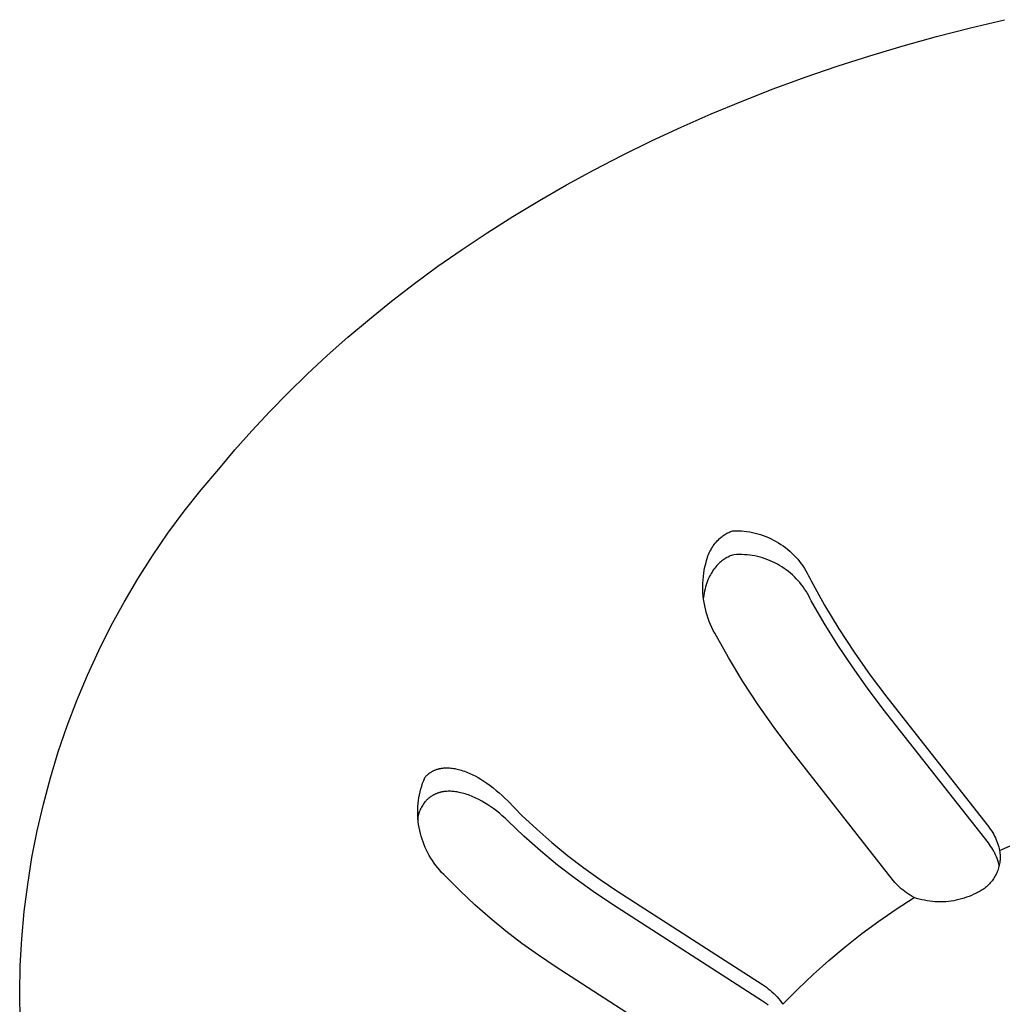
# Model space of a CAD drawing. Units: millimetres. Extents: x -720 to 792, y -396 to 398.
# Drawn here: x -555 to -538, y -237 to -220 of the extents above; entities that cross this region are included whole.
import ezdxf

# ---------------------------------------------------------------- set-up
doc = ezdxf.new("R2010")
doc.units = ezdxf.units.MM
doc.header["$MEASUREMENT"] = 0
doc.layers.add('Make2D$visible$lines', color=7, linetype='Continuous', true_color=0x000000)

msp = doc.modelspace()

# ---------------------------------------------------------------- linework, layer by layer
at = {"layer": 'Make2D$visible$lines', "color": 7, "true_color": 0xffffff}
for p, q in [((-538.715, -220.111), (-538.141, -219.975)), ((-539.846, -220.413), (-539.284, -220.257)), ((-539.284, -220.257), (-538.715, -220.111)), ((-540.402, -220.58), (-539.846, -220.413)), ((-540.951, -220.756), (-540.402, -220.58)), ((-541.492, -220.942), (-540.951, -220.756)), ((-542.025, -221.138), (-541.492, -220.942)), ((-542.55, -221.343), (-542.025, -221.138)), ((-543.066, -221.557), (-542.55, -221.343)), ((-543.572, -221.779), (-543.066, -221.557)), ((-544.069, -222.01), (-543.572, -221.779)), ((-544.556, -222.249), (-544.069, -222.01)), ((-545.032, -222.496), (-544.556, -222.249)), ((-545.498, -222.75), (-545.032, -222.496)), ((-545.952, -223.011), (-545.498, -222.75)), ((-546.396, -223.278), (-545.952, -223.011)), ((-546.827, -223.552), (-546.396, -223.278)), ((-547.248, -223.832), (-546.827, -223.552)), ((-547.656, -224.117), (-547.248, -223.832)), ((-548.052, -224.408), (-547.656, -224.117)), ((-548.436, -224.703), (-548.052, -224.408)), ((-548.808, -225.003), (-548.436, -224.703)), ((-549.168, -225.307), (-548.808, -225.003)), ((-549.515, -225.615), (-549.168, -225.307)), ((-549.85, -225.927), (-549.515, -225.615)), ((-550.172, -226.241), (-549.85, -225.927)), ((-550.482, -226.558), (-550.172, -226.241)), ((-550.779, -226.878), (-550.482, -226.558)), ((-551.065, -227.199), (-550.779, -226.878)), ((-551.338, -227.522), (-551.065, -227.199)), ((-551.634, -227.872), (-551.338, -227.522)), ((-551.918, -228.231), (-551.634, -227.872)), ((-552.19, -228.599), (-551.918, -228.231)), ((-552.449, -228.977), (-552.19, -228.599)), ((-542.946, -228.708), (-542.927, -228.689)), ((-542.927, -228.689), (-542.913, -228.677)), ((-542.913, -228.677), (-542.899, -228.664)), ((-542.899, -228.664), (-542.885, -228.653)), ((-542.885, -228.653), (-542.87, -228.641)), ((-542.87, -228.641), (-542.854, -228.631)), ((-542.854, -228.631), (-542.839, -228.62)), ((-542.839, -228.62), (-542.823, -228.611)), ((-542.823, -228.611), (-542.806, -228.601)), ((-542.806, -228.601), (-542.79, -228.593)), ((-542.79, -228.593), (-542.773, -228.585)), ((-542.773, -228.585), (-542.756, -228.577)), ((-542.756, -228.577), (-542.738, -228.57)), ((-542.738, -228.57), (-542.721, -228.564)), ((-542.721, -228.564), (-542.703, -228.558)), ((-542.703, -228.558), (-542.656, -228.557)), ((-542.656, -228.557), (-542.608, -228.558)), ((-542.608, -228.558), (-542.561, -228.561)), ((-542.561, -228.561), (-542.514, -228.565)), ((-542.514, -228.565), (-542.467, -228.57)), ((-542.467, -228.57), (-542.42, -228.578)), ((-542.42, -228.578), (-542.374, -228.587)), ((-542.374, -228.587), (-542.328, -228.597)), ((-542.328, -228.597), (-542.282, -228.609)), ((-542.282, -228.609), (-542.237, -228.623)), ((-542.237, -228.623), (-542.192, -228.638)), ((-542.192, -228.638), (-542.147, -228.655)), ((-542.147, -228.655), (-542.104, -228.674)), ((-542.104, -228.674), (-542.061, -228.693)), ((-542.061, -228.693), (-542.019, -228.715)), ((-543.075, -228.882), (-543.062, -228.859)), ((-543.062, -228.859), (-543.048, -228.835)), ((-543.048, -228.835), (-543.033, -228.813)), ((-543.033, -228.813), (-543.017, -228.791)), ((-543.017, -228.791), (-543, -228.769)), ((-543, -228.769), (-542.983, -228.748)), ((-542.983, -228.748), (-542.965, -228.728)), ((-542.965, -228.728), (-542.946, -228.708)), ((-542.019, -228.715), (-541.977, -228.737)), ((-541.977, -228.737), (-541.936, -228.762)), ((-541.936, -228.762), (-541.896, -228.787)), ((-541.896, -228.787), (-541.857, -228.814)), ((-541.857, -228.814), (-541.819, -228.842)), ((-541.819, -228.842), (-541.782, -228.872)), ((-552.695, -229.363), (-552.449, -228.977)), ((-543.146, -229.059), (-543.13, -229.006)), ((-543.13, -229.006), (-543.121, -228.981)), ((-543.121, -228.981), (-543.111, -228.955)), ((-543.111, -228.955), (-543.1, -228.931)), ((-543.1, -228.931), (-543.088, -228.906)), ((-543.088, -228.906), (-543.075, -228.882)), ((-542.821, -229.02), (-542.839, -229.03)), ((-542.803, -229.009), (-542.821, -229.02)), ((-542.785, -229), (-542.803, -229.009)), ((-542.766, -228.991), (-542.785, -229)), ((-542.747, -228.982), (-542.766, -228.991)), ((-542.728, -228.975), (-542.747, -228.982)), ((-542.708, -228.967), (-542.728, -228.975)), ((-542.689, -228.961), (-542.708, -228.967)), ((-542.644, -228.958), (-542.689, -228.961)), ((-542.599, -228.957), (-542.644, -228.958)), ((-542.555, -228.958), (-542.599, -228.957)), ((-542.51, -228.96), (-542.555, -228.958)), ((-542.466, -228.963), (-542.51, -228.96)), ((-542.421, -228.968), (-542.466, -228.963)), ((-542.377, -228.974), (-542.421, -228.968)), ((-542.333, -228.982), (-542.377, -228.974)), ((-542.289, -228.992), (-542.333, -228.982)), ((-542.246, -229.003), (-542.289, -228.992)), ((-542.203, -229.015), (-542.246, -229.003)), ((-542.16, -229.029), (-542.203, -229.015)), ((-541.782, -228.872), (-541.746, -228.903)), ((-541.746, -228.903), (-541.712, -228.935)), ((-541.712, -228.935), (-541.678, -228.968)), ((-541.678, -228.968), (-541.645, -229.002)), ((-541.645, -229.002), (-541.614, -229.038)), ((-543.183, -229.219), (-543.172, -229.165)), ((-543.172, -229.165), (-543.16, -229.112)), ((-543.16, -229.112), (-543.146, -229.059)), ((-543.006, -229.184), (-543.023, -229.206)), ((-542.989, -229.162), (-543.006, -229.184)), ((-542.971, -229.142), (-542.989, -229.162)), ((-542.952, -229.121), (-542.971, -229.142)), ((-542.937, -229.107), (-542.952, -229.121)), ((-542.922, -229.093), (-542.937, -229.107)), ((-542.906, -229.079), (-542.922, -229.093)), ((-542.89, -229.066), (-542.906, -229.079)), ((-542.873, -229.054), (-542.89, -229.066)), ((-542.856, -229.042), (-542.873, -229.054)), ((-542.839, -229.03), (-542.856, -229.042)), ((-542.118, -229.044), (-542.16, -229.029)), ((-542.077, -229.061), (-542.118, -229.044)), ((-542.036, -229.079), (-542.077, -229.061)), ((-541.996, -229.099), (-542.036, -229.079)), ((-541.956, -229.119), (-541.996, -229.099)), ((-541.918, -229.142), (-541.956, -229.119)), ((-541.88, -229.165), (-541.918, -229.142)), ((-541.842, -229.19), (-541.88, -229.165)), ((-541.806, -229.216), (-541.842, -229.19)), ((-541.614, -229.038), (-541.584, -229.074)), ((-541.584, -229.074), (-541.555, -229.112)), ((-541.555, -229.112), (-541.527, -229.15)), ((-541.527, -229.15), (-541.501, -229.19)), ((-541.501, -229.19), (-541.476, -229.23)), ((-543.203, -229.382), (-543.198, -229.327)), ((-543.198, -229.327), (-543.191, -229.273)), ((-543.191, -229.273), (-543.183, -229.219)), ((-543.106, -229.347), (-543.117, -229.372)), ((-543.094, -229.323), (-543.106, -229.347)), ((-543.081, -229.298), (-543.094, -229.323)), ((-543.068, -229.274), (-543.081, -229.298)), ((-543.053, -229.251), (-543.068, -229.274)), ((-543.038, -229.228), (-543.053, -229.251)), ((-543.023, -229.206), (-543.038, -229.228)), ((-541.771, -229.243), (-541.806, -229.216)), ((-541.736, -229.272), (-541.771, -229.243)), ((-541.703, -229.301), (-541.736, -229.272)), ((-541.67, -229.332), (-541.703, -229.301)), ((-541.639, -229.364), (-541.67, -229.332)), ((-541.476, -229.23), (-541.453, -229.271)), ((-541.453, -229.271), (-541.431, -229.313)), ((-541.431, -229.313), (-541.41, -229.356)), ((-541.41, -229.356), (-541.391, -229.399)), ((-552.928, -229.758), (-552.695, -229.363)), ((-543.208, -229.492), (-543.206, -229.437)), ((-543.207, -229.546), (-543.208, -229.492)), ((-543.206, -229.437), (-543.203, -229.382)), ((-543.162, -229.501), (-543.171, -229.536)), ((-543.151, -229.466), (-543.162, -229.501)), ((-543.14, -229.432), (-543.151, -229.466)), ((-543.127, -229.398), (-543.14, -229.432)), ((-543.117, -229.372), (-543.127, -229.398)), ((-541.608, -229.397), (-541.639, -229.364)), ((-541.579, -229.43), (-541.608, -229.397)), ((-541.551, -229.465), (-541.579, -229.43)), ((-541.524, -229.501), (-541.551, -229.465)), ((-541.499, -229.538), (-541.524, -229.501)), ((-541.391, -229.399), (-541.163, -229.807)), ((-543.205, -229.601), (-543.207, -229.546)), ((-543.2, -229.656), (-543.205, -229.601)), ((-543.194, -229.71), (-543.2, -229.656)), ((-543.193, -229.642), (-543.198, -229.678)), ((-543.187, -229.607), (-543.193, -229.642)), ((-543.179, -229.571), (-543.187, -229.607)), ((-543.171, -229.536), (-543.179, -229.571)), ((-541.475, -229.575), (-541.499, -229.538)), ((-541.452, -229.613), (-541.475, -229.575)), ((-541.43, -229.653), (-541.452, -229.613)), ((-541.409, -229.692), (-541.43, -229.653)), ((-553.147, -230.16), (-552.928, -229.758)), ((-543.186, -229.764), (-543.194, -229.71)), ((-543.176, -229.818), (-543.186, -229.764)), ((-543.165, -229.872), (-543.176, -229.818)), ((-541.39, -229.733), (-541.409, -229.692)), ((-541.17, -230.111), (-541.39, -229.733)), ((-541.163, -229.807), (-540.922, -230.208)), ((-543.151, -229.925), (-543.165, -229.872)), ((-543.136, -229.978), (-543.151, -229.925)), ((-543.119, -230.03), (-543.136, -229.978)), ((-553.353, -230.569), (-553.147, -230.16)), ((-543.1, -230.081), (-543.119, -230.03)), ((-543.079, -230.132), (-543.1, -230.081)), ((-543.057, -230.182), (-543.079, -230.132)), ((-543.033, -230.232), (-543.057, -230.182)), ((-540.938, -230.482), (-541.17, -230.111)), ((-543.007, -230.28), (-543.033, -230.232)), ((-542.779, -230.688), (-543.007, -230.28)), ((-540.922, -230.208), (-540.666, -230.599)), ((-540.695, -230.846), (-540.938, -230.482)), ((-553.544, -230.985), (-553.353, -230.569)), ((-540.666, -230.599), (-540.397, -230.982)), ((-542.536, -231.088), (-542.779, -230.688)), ((-540.441, -231.203), (-540.695, -230.846)), ((-553.721, -231.408), (-553.544, -230.985)), ((-540.397, -230.982), (-540.115, -231.355)), ((-542.281, -231.48), (-542.536, -231.088)), ((-540.178, -231.552), (-540.441, -231.203)), ((-553.884, -231.836), (-553.721, -231.408)), ((-542.012, -231.863), (-542.281, -231.48)), ((-540.115, -231.355), (-538.413, -233.525)), ((-538.413, -233.802), (-540.178, -231.552)), ((-554.032, -232.269), (-553.884, -231.836)), ((-541.731, -232.237), (-542.012, -231.863)), ((-554.165, -232.707), (-554.032, -232.269)), ((-540.029, -234.41), (-541.731, -232.237)), ((-547.845, -232.669), (-547.838, -232.662)), ((-547.838, -232.662), (-547.831, -232.656)), ((-547.831, -232.656), (-547.824, -232.65)), ((-547.824, -232.65), (-547.817, -232.643)), ((-547.817, -232.643), (-547.81, -232.638)), ((-547.81, -232.638), (-547.802, -232.632)), ((-547.802, -232.632), (-547.795, -232.626)), ((-547.795, -232.626), (-547.787, -232.621)), ((-547.787, -232.621), (-547.779, -232.616)), ((-547.779, -232.616), (-547.771, -232.611)), ((-547.771, -232.611), (-547.763, -232.606)), ((-547.763, -232.606), (-547.755, -232.601)), ((-547.755, -232.601), (-547.747, -232.597)), ((-547.747, -232.597), (-547.739, -232.593)), ((-547.739, -232.593), (-547.731, -232.589)), ((-547.731, -232.589), (-547.723, -232.585)), ((-547.723, -232.585), (-547.715, -232.581)), ((-547.715, -232.581), (-547.707, -232.578)), ((-547.707, -232.578), (-547.698, -232.574)), ((-547.698, -232.574), (-547.69, -232.571)), ((-547.69, -232.571), (-547.681, -232.568)), ((-547.681, -232.568), (-547.673, -232.565)), ((-547.673, -232.565), (-547.664, -232.562)), ((-547.664, -232.562), (-547.655, -232.56)), ((-547.655, -232.56), (-547.647, -232.557)), ((-547.647, -232.557), (-547.638, -232.555)), ((-547.638, -232.555), (-547.629, -232.553)), ((-547.629, -232.553), (-547.619, -232.551)), ((-547.619, -232.551), (-547.608, -232.549)), ((-547.608, -232.549), (-547.598, -232.547)), ((-547.598, -232.547), (-547.587, -232.545)), ((-547.587, -232.545), (-547.576, -232.544)), ((-547.576, -232.544), (-547.566, -232.543)), ((-547.566, -232.543), (-547.555, -232.542)), ((-547.555, -232.542), (-547.545, -232.541)), ((-547.545, -232.541), (-547.534, -232.54)), ((-547.534, -232.54), (-547.523, -232.54)), ((-547.523, -232.54), (-547.513, -232.54)), ((-547.513, -232.54), (-547.502, -232.54)), ((-547.502, -232.54), (-547.481, -232.54)), ((-547.481, -232.54), (-547.46, -232.541)), ((-547.46, -232.541), (-547.438, -232.543)), ((-547.438, -232.543), (-547.417, -232.546)), ((-547.417, -232.546), (-547.396, -232.549)), ((-547.396, -232.549), (-547.375, -232.553)), ((-547.375, -232.553), (-547.354, -232.557)), ((-547.354, -232.557), (-547.333, -232.562)), ((-547.333, -232.562), (-547.312, -232.567)), ((-547.312, -232.567), (-547.291, -232.572)), ((-547.291, -232.572), (-547.264, -232.58)), ((-547.264, -232.58), (-547.238, -232.589)), ((-547.238, -232.589), (-547.211, -232.598)), ((-547.211, -232.598), (-547.185, -232.608)), ((-547.185, -232.608), (-547.159, -232.618)), ((-547.159, -232.618), (-547.133, -232.629)), ((-547.133, -232.629), (-547.108, -232.64)), ((-547.108, -232.64), (-547.082, -232.652)), ((-547.082, -232.652), (-547.057, -232.664)), ((-547.057, -232.664), (-547.032, -232.677)), ((-554.283, -233.15), (-554.165, -232.707)), ((-547.929, -232.846), (-547.913, -232.798)), ((-547.913, -232.798), (-547.896, -232.751)), ((-547.896, -232.751), (-547.877, -232.704)), ((-547.877, -232.704), (-547.871, -232.697)), ((-547.871, -232.697), (-547.864, -232.689)), ((-547.864, -232.689), (-547.858, -232.682)), ((-547.858, -232.682), (-547.852, -232.675)), ((-547.852, -232.675), (-547.845, -232.669)), ((-547.032, -232.677), (-546.983, -232.704)), ((-546.983, -232.704), (-546.935, -232.733)), ((-546.935, -232.733), (-546.888, -232.763)), ((-546.888, -232.763), (-546.833, -232.799)), ((-546.833, -232.799), (-546.78, -232.837)), ((-547.975, -233.041), (-547.966, -232.992)), ((-547.966, -232.992), (-547.955, -232.943)), ((-547.955, -232.943), (-547.943, -232.894)), ((-547.943, -232.894), (-547.929, -232.846)), ((-547.73, -232.995), (-547.739, -233)), ((-547.722, -232.991), (-547.73, -232.995)), ((-547.713, -232.986), (-547.722, -232.991)), ((-547.704, -232.982), (-547.713, -232.986)), ((-547.695, -232.978), (-547.704, -232.982)), ((-547.686, -232.974), (-547.695, -232.978)), ((-547.677, -232.971), (-547.686, -232.974)), ((-547.667, -232.967), (-547.677, -232.971)), ((-547.658, -232.964), (-547.667, -232.967)), ((-547.649, -232.961), (-547.658, -232.964)), ((-547.639, -232.958), (-547.649, -232.961)), ((-547.63, -232.955), (-547.639, -232.958)), ((-547.621, -232.952), (-547.63, -232.955)), ((-547.611, -232.95), (-547.621, -232.952)), ((-547.601, -232.948), (-547.611, -232.95)), ((-547.591, -232.945), (-547.601, -232.948)), ((-547.58, -232.943), (-547.591, -232.945)), ((-547.57, -232.942), (-547.58, -232.943)), ((-547.56, -232.94), (-547.57, -232.942)), ((-547.549, -232.939), (-547.56, -232.94)), ((-547.539, -232.937), (-547.549, -232.939)), ((-547.529, -232.936), (-547.539, -232.937)), ((-547.508, -232.935), (-547.529, -232.936)), ((-547.487, -232.934), (-547.508, -232.935)), ((-547.466, -232.934), (-547.487, -232.934)), ((-547.445, -232.934), (-547.466, -232.934)), ((-547.424, -232.935), (-547.445, -232.934)), ((-547.403, -232.937), (-547.424, -232.935)), ((-547.382, -232.939), (-547.403, -232.937)), ((-547.361, -232.942), (-547.382, -232.939)), ((-547.34, -232.945), (-547.361, -232.942)), ((-547.319, -232.949), (-547.34, -232.945)), ((-547.298, -232.953), (-547.319, -232.949)), ((-547.278, -232.957), (-547.298, -232.953)), ((-547.251, -232.964), (-547.278, -232.957)), ((-547.224, -232.971), (-547.251, -232.964)), ((-547.198, -232.979), (-547.224, -232.971)), ((-547.171, -232.987), (-547.198, -232.979)), ((-547.145, -232.996), (-547.171, -232.987)), ((-546.78, -232.837), (-546.728, -232.877)), ((-546.728, -232.877), (-546.677, -232.918)), ((-546.677, -232.918), (-546.627, -232.96)), ((-546.627, -232.96), (-546.578, -233.004)), ((-554.386, -233.596), (-554.283, -233.15)), ((-547.992, -233.191), (-547.988, -233.141)), ((-547.988, -233.141), (-547.982, -233.091)), ((-547.982, -233.091), (-547.975, -233.041)), ((-547.899, -233.147), (-547.911, -233.165)), ((-547.887, -233.129), (-547.899, -233.147)), ((-547.874, -233.112), (-547.887, -233.129)), ((-547.868, -233.104), (-547.874, -233.112)), ((-547.861, -233.097), (-547.868, -233.104)), ((-547.855, -233.09), (-547.861, -233.097)), ((-547.848, -233.083), (-547.855, -233.09)), ((-547.841, -233.076), (-547.848, -233.083)), ((-547.834, -233.069), (-547.841, -233.076)), ((-547.827, -233.062), (-547.834, -233.069)), ((-547.82, -233.056), (-547.827, -233.062)), ((-547.812, -233.049), (-547.82, -233.056)), ((-547.805, -233.043), (-547.812, -233.049)), ((-547.797, -233.037), (-547.805, -233.043)), ((-547.789, -233.031), (-547.797, -233.037)), ((-547.781, -233.026), (-547.789, -233.031)), ((-547.773, -233.02), (-547.781, -233.026)), ((-547.764, -233.015), (-547.773, -233.02)), ((-547.756, -233.01), (-547.764, -233.015)), ((-547.748, -233.005), (-547.756, -233.01)), ((-547.739, -233), (-547.748, -233.005)), ((-547.119, -233.006), (-547.145, -232.996)), ((-547.094, -233.016), (-547.119, -233.006)), ((-547.068, -233.027), (-547.094, -233.016)), ((-547.043, -233.038), (-547.068, -233.027)), ((-547.018, -233.049), (-547.043, -233.038)), ((-546.968, -233.074), (-547.018, -233.049)), ((-546.92, -233.1), (-546.968, -233.074)), ((-546.872, -233.128), (-546.92, -233.1)), ((-546.82, -233.16), (-546.872, -233.128)), ((-546.77, -233.193), (-546.82, -233.16)), ((-546.578, -233.004), (-546.531, -233.05)), ((-546.531, -233.05), (-546.485, -233.096)), ((-546.485, -233.096), (-546.245, -233.338)), ((-547.995, -233.292), (-547.994, -233.241)), ((-547.994, -233.342), (-547.995, -233.292)), ((-547.994, -233.241), (-547.992, -233.191)), ((-547.983, -233.324), (-547.988, -233.345)), ((-547.976, -233.303), (-547.983, -233.324)), ((-547.969, -233.282), (-547.976, -233.303)), ((-547.961, -233.262), (-547.969, -233.282)), ((-547.952, -233.242), (-547.961, -233.262)), ((-547.943, -233.222), (-547.952, -233.242)), ((-547.933, -233.203), (-547.943, -233.222)), ((-547.922, -233.184), (-547.933, -233.203)), ((-547.911, -233.165), (-547.922, -233.184)), ((-546.72, -233.228), (-546.77, -233.193)), ((-546.672, -233.264), (-546.72, -233.228)), ((-546.623, -233.304), (-546.672, -233.264)), ((-546.575, -233.344), (-546.623, -233.304)), ((-547.998, -233.387), (-548.002, -233.408)), ((-547.994, -233.366), (-547.998, -233.387)), ((-547.991, -233.392), (-547.994, -233.342)), ((-547.988, -233.345), (-547.994, -233.366)), ((-547.986, -233.442), (-547.991, -233.392)), ((-547.98, -233.492), (-547.986, -233.442)), ((-546.528, -233.387), (-546.575, -233.344)), ((-546.483, -233.43), (-546.528, -233.387)), ((-546.212, -233.687), (-546.483, -233.43)), ((-546.245, -233.338), (-545.997, -233.571)), ((-554.474, -234.046), (-554.386, -233.596)), ((-547.972, -233.542), (-547.98, -233.492)), ((-547.962, -233.591), (-547.972, -233.542)), ((-547.951, -233.64), (-547.962, -233.591)), ((-547.938, -233.689), (-547.951, -233.64)), ((-545.997, -233.571), (-545.742, -233.796)), ((-538.413, -233.525), (-538.393, -233.551)), ((-538.393, -233.551), (-538.374, -233.577)), ((-538.374, -233.577), (-538.356, -233.604)), ((-538.356, -233.604), (-538.339, -233.631)), ((-538.339, -233.631), (-538.323, -233.659)), ((-547.923, -233.737), (-547.938, -233.689)), ((-547.907, -233.785), (-547.923, -233.737)), ((-547.889, -233.832), (-547.907, -233.785)), ((-545.933, -233.934), (-546.212, -233.687)), ((-545.742, -233.796), (-545.479, -234.012)), ((-538.393, -233.829), (-538.413, -233.802)), ((-538.323, -233.659), (-538.308, -233.688)), ((-538.308, -233.688), (-538.294, -233.717)), ((-538.294, -233.717), (-538.281, -233.747)), ((-538.281, -233.747), (-538.269, -233.776)), ((-538.269, -233.776), (-538.258, -233.807)), ((-538.258, -233.807), (-538.248, -233.838)), ((-538.224, -233.931), (-537.745, -233.717)), ((-547.87, -233.878), (-547.889, -233.832)), ((-547.849, -233.924), (-547.87, -233.878)), ((-547.826, -233.969), (-547.849, -233.924)), ((-547.802, -234.013), (-547.826, -233.969)), ((-545.646, -234.172), (-545.933, -233.934)), ((-538.374, -233.856), (-538.393, -233.829)), ((-538.355, -233.884), (-538.374, -233.856)), ((-538.338, -233.912), (-538.355, -233.884)), ((-538.321, -233.942), (-538.338, -233.912)), ((-538.306, -233.971), (-538.321, -233.942)), ((-538.292, -234.001), (-538.306, -233.971)), ((-538.248, -233.838), (-538.239, -233.869)), ((-538.239, -233.869), (-538.231, -233.9)), ((-538.231, -233.9), (-538.224, -233.931)), ((-538.224, -233.931), (-538.221, -233.954)), ((-538.221, -233.954), (-538.219, -233.976)), ((-538.219, -233.976), (-538.217, -233.998)), ((-554.546, -234.498), (-554.474, -234.046)), ((-547.776, -234.056), (-547.802, -234.013)), ((-547.749, -234.099), (-547.776, -234.056)), ((-547.721, -234.14), (-547.749, -234.099)), ((-547.691, -234.18), (-547.721, -234.14)), ((-545.479, -234.012), (-545.209, -234.219)), ((-538.278, -234.032), (-538.292, -234.001)), ((-538.266, -234.063), (-538.278, -234.032)), ((-538.255, -234.095), (-538.266, -234.063)), ((-538.245, -234.127), (-538.255, -234.095)), ((-538.236, -234.159), (-538.245, -234.127)), ((-538.222, -234.132), (-538.226, -234.154)), ((-538.219, -234.11), (-538.222, -234.132)), ((-538.217, -234.088), (-538.219, -234.11)), ((-538.217, -233.998), (-538.216, -234.021)), ((-538.216, -234.065), (-538.217, -234.088)), ((-538.216, -234.021), (-538.216, -234.043)), ((-538.216, -234.043), (-538.216, -234.065)), ((-547.66, -234.22), (-547.691, -234.18)), ((-547.627, -234.258), (-547.66, -234.22)), ((-547.594, -234.296), (-547.627, -234.258)), ((-547.559, -234.332), (-547.594, -234.296)), ((-545.351, -234.4), (-545.646, -234.172)), ((-545.209, -234.219), (-544.933, -234.417)), ((-538.271, -234.304), (-538.281, -234.325)), ((-538.263, -234.284), (-538.271, -234.304)), ((-538.255, -234.263), (-538.263, -234.284)), ((-538.248, -234.241), (-538.255, -234.263)), ((-538.241, -234.22), (-538.248, -234.241)), ((-538.235, -234.198), (-538.241, -234.22)), ((-538.228, -234.191), (-538.236, -234.159)), ((-538.23, -234.176), (-538.235, -234.198)), ((-538.226, -234.154), (-538.23, -234.176)), ((-547.522, -234.366), (-547.559, -234.332)), ((-547.282, -234.608), (-547.522, -234.366)), ((-545.049, -234.618), (-545.351, -234.4)), ((-544.933, -234.417), (-544.65, -234.606)), ((-540.005, -234.439), (-540.029, -234.41)), ((-539.981, -234.467), (-540.005, -234.439)), ((-539.956, -234.494), (-539.981, -234.467)), ((-538.38, -234.473), (-538.395, -234.49)), ((-538.365, -234.456), (-538.38, -234.473)), ((-538.351, -234.439), (-538.365, -234.456)), ((-538.338, -234.421), (-538.351, -234.439)), ((-538.325, -234.402), (-538.338, -234.421)), ((-538.313, -234.383), (-538.325, -234.402)), ((-538.302, -234.364), (-538.313, -234.383)), ((-538.291, -234.345), (-538.302, -234.364)), ((-538.281, -234.325), (-538.291, -234.345)), ((-554.603, -234.952), (-554.546, -234.498)), ((-547.034, -234.841), (-547.282, -234.608)), ((-544.739, -234.825), (-545.049, -234.618)), ((-544.65, -234.606), (-542.206, -236.181)), ((-539.93, -234.521), (-539.956, -234.494)), ((-539.903, -234.546), (-539.93, -234.521)), ((-539.875, -234.571), (-539.903, -234.546)), ((-539.846, -234.595), (-539.875, -234.571)), ((-539.817, -234.618), (-539.846, -234.595)), ((-539.787, -234.64), (-539.817, -234.618)), ((-539.756, -234.661), (-539.787, -234.64)), ((-538.614, -234.643), (-538.654, -234.663)), ((-538.593, -234.634), (-538.614, -234.643)), ((-538.573, -234.624), (-538.593, -234.634)), ((-538.553, -234.613), (-538.573, -234.624)), ((-538.534, -234.602), (-538.553, -234.613)), ((-538.515, -234.59), (-538.534, -234.602)), ((-538.496, -234.578), (-538.515, -234.59)), ((-538.478, -234.565), (-538.496, -234.578)), ((-538.461, -234.551), (-538.478, -234.565)), ((-538.443, -234.536), (-538.461, -234.551)), ((-538.427, -234.522), (-538.443, -234.536)), ((-538.41, -234.506), (-538.427, -234.522)), ((-538.395, -234.49), (-538.41, -234.506)), ((-539.959, -234.911), (-539.66, -234.717)), ((-539.725, -234.681), (-539.756, -234.661)), ((-539.693, -234.7), (-539.725, -234.681)), ((-539.66, -234.717), (-539.693, -234.7)), ((-539.617, -234.732), (-539.66, -234.717)), ((-539.574, -234.744), (-539.617, -234.732)), ((-539.531, -234.755), (-539.574, -234.744)), ((-539.487, -234.765), (-539.531, -234.755)), ((-539.443, -234.773), (-539.487, -234.765)), ((-539.398, -234.78), (-539.443, -234.773)), ((-539.353, -234.785), (-539.398, -234.78)), ((-539.309, -234.788), (-539.353, -234.785)), ((-539.264, -234.791), (-539.309, -234.788)), ((-539.219, -234.791), (-539.264, -234.791)), ((-539.174, -234.79), (-539.219, -234.791)), ((-539.129, -234.788), (-539.174, -234.79)), ((-539.084, -234.784), (-539.129, -234.788)), ((-539.04, -234.778), (-539.084, -234.784)), ((-538.995, -234.771), (-539.04, -234.778)), ((-538.951, -234.763), (-538.995, -234.771)), ((-538.908, -234.753), (-538.951, -234.763)), ((-538.864, -234.742), (-538.908, -234.753)), ((-538.821, -234.729), (-538.864, -234.742)), ((-538.778, -234.714), (-538.821, -234.729)), ((-538.736, -234.699), (-538.778, -234.714)), ((-538.695, -234.682), (-538.736, -234.699)), ((-538.654, -234.663), (-538.695, -234.682)), ((-554.644, -235.409), (-554.603, -234.952)), ((-546.778, -235.066), (-547.034, -234.841)), ((-542.205, -236.458), (-544.739, -234.825)), ((-540.252, -235.113), (-539.959, -234.911)), ((-546.515, -235.282), (-546.778, -235.066)), ((-540.538, -235.325), (-540.252, -235.113)), ((-546.245, -235.49), (-546.515, -235.282)), ((-554.67, -235.866), (-554.644, -235.409)), ((-540.818, -235.545), (-540.538, -235.325)), ((-545.969, -235.688), (-546.245, -235.49)), ((-541.091, -235.774), (-540.818, -235.545)), ((-545.686, -235.878), (-545.969, -235.688)), ((-541.356, -236.012), (-541.091, -235.774)), ((-554.68, -236.324), (-554.67, -235.866)), ((-543.24, -237.454), (-545.686, -235.878)), ((-541.614, -236.258), (-541.356, -236.012)), ((-542.206, -236.181), (-542.172, -236.203)), ((-542.172, -236.203), (-542.14, -236.226)), ((-542.14, -236.226), (-542.108, -236.25)), ((-542.108, -236.25), (-542.077, -236.276)), ((-542.077, -236.276), (-542.047, -236.302)), ((-542.047, -236.302), (-542.018, -236.329)), ((-541.863, -236.511), (-541.614, -236.258)), ((-554.675, -236.782), (-554.68, -236.324)), ((-542.172, -236.48), (-542.205, -236.458)), ((-542.018, -236.329), (-541.99, -236.357)), ((-541.99, -236.357), (-541.962, -236.386)), ((-541.962, -236.386), (-541.936, -236.416)), ((-541.936, -236.416), (-541.911, -236.447)), ((-541.911, -236.447), (-541.887, -236.479)), ((-542.139, -236.503), (-542.172, -236.48)), ((-542.108, -236.527), (-542.139, -236.503)), ((-541.887, -236.479), (-541.863, -236.511))]:
    msp.add_line(p, q, dxfattribs=at)

doc.saveas('drawing.dxf')
